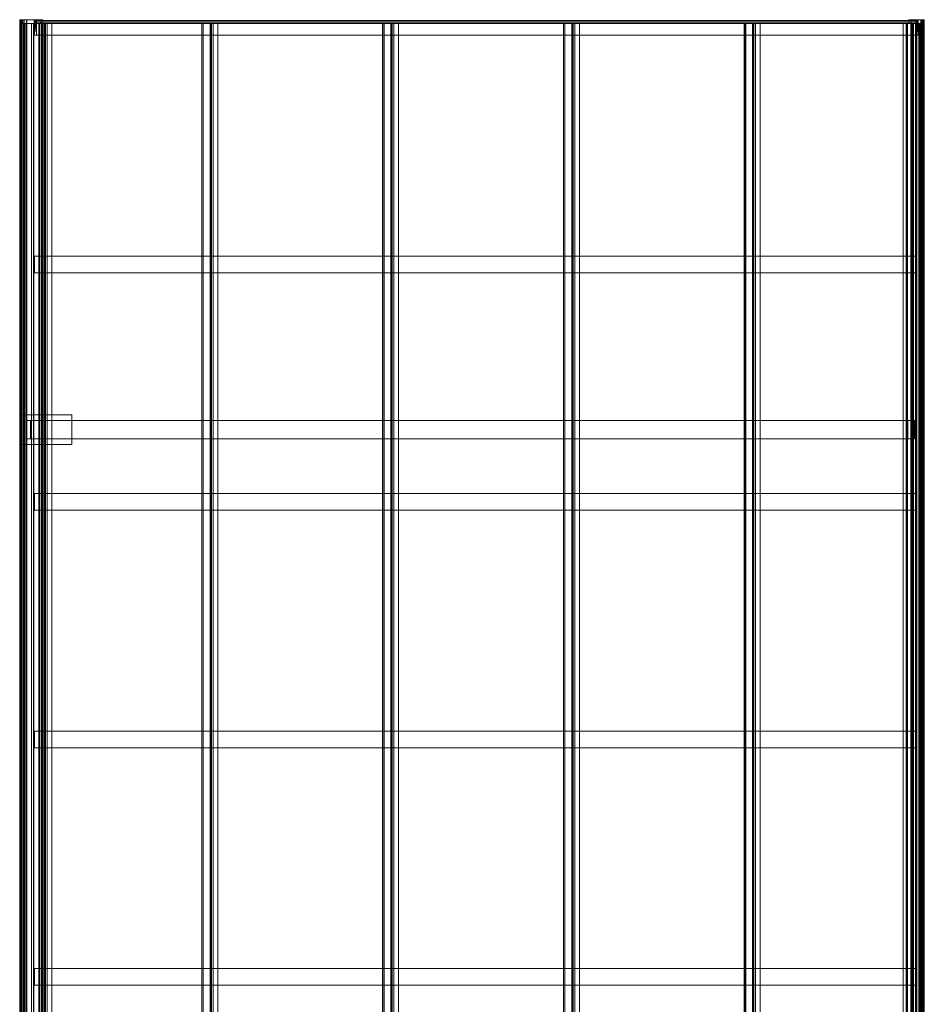
# Model space of a CAD drawing. Units: millimetres. Extents: x -1 to 2725, y -2 to 5770.
# Drawn here: x -1 to 2725, y 2801 to 5770 of the extents above; entities that cross this region are included whole.
import ezdxf

# ---------------------------------------------------------------- set-up
doc = ezdxf.new("R2010")
doc.units = ezdxf.units.MM
doc.header["$LTSCALE"] = 5.08
doc.layers.add('ｴﾌﾙｰｼﾞｭｸﾞﾗﾝ_003', color=7, linetype='Continuous')

# ---------------------------------------------------------------- blocks, each defined once
blk = doc.blocks.new('オブジェクト_142')
at = {"color": 7, "linetype": 'Continuous', "lineweight": 15}
for points in [[(3.1, 5759, 2186.9), (3.1, 5770, 2186.9), (-1.3, 5770, 2186.4), (-1.3, 5759, 2186.4)], [(-1.3, 5759, 2186.4), (-1.3, 5770, 2186.4), (-1.3, 5770, 2186.2), (-1.3, 5759, 2186.2)], [(-1.3, 5759, 2186.2), (-1.3, 5770, 2186.2), (-1.2, 5770, 2176.9), (-1.2, 5759, 2176.9)], [(-1.3, 5770, 2186.2), (-1.3, 5770, 2186.4), (3.1, 5770, 2186.9)], [(-1.3, 5770, 2186.2), (3.1, 5770, 2186.9), (4, 5770, 2177.9)], [(-1.2, 5770, 2176.9), (-1.3, 5770, 2186.2), (4, 5770, 2177.9)], [(-1.2, 5759, 2176.9), (-1.2, 5770, 2176.9), (-1.1, 5770, 2174.9), (-1.1, 5759, 2174.9)], [(-1.2, 5770, 2176.9), (4, 5770, 2177.9), (62.2, 5770, 2184)], [(-1.1, 5770, 2174.9), (-1.2, 5770, 2176.9), (62.2, 5770, 2184)], [(-1.1, 5759, 2174.9), (-1.1, 5770, 2174.9), (-0.4, 5770, 2164.9), (-0.4, 5759, 2164.9)], [(-0.4, 5770, 2164.9), (-1.1, 5770, 2174.9), (62.2, 5770, 2184)], [(-0.4, 5759, 2164.9), (-0.4, 5770, 2164.9), (2.2, 5770, 2154.1), (2.2, 5759, 2154.1)], [(2.2, 5770, 2154.1), (-0.4, 5770, 2164.9), (62.2, 5770, 2184)], [(2.2, 5759, 2154.1), (2.2, 5770, 2154.1), (2.7, 5770, 2152.1), (2.7, 5759, 2152.1)], [(2.7, 5770, 2152.1), (2.2, 5770, 2154.1), (62.2, 5770, 2184)], [(2.7, 5759, 2152.1), (2.7, 5770, 2152.1), (2.9, 5770, 2151.6), (2.9, 5759, 2151.6)], [(2.9, 5770, 2151.6), (2.7, 5770, 2152.1), (62.2, 5770, 2184)], [(2.9, 5759, 2151.6), (2.9, 5770, 2151.6), (5.5, 5770, 2142), (5.5, 5759, 2142)], [(5.5, 5770, 2142), (2.9, 5770, 2151.6), (62.2, 5770, 2184)], [(4, 5759, 2177.9), (4, 5770, 2177.9), (3.1, 5770, 2186.9), (3.1, 5759, 2186.9)], [(62.2, 5759, 2184), (62.2, 5770, 2184), (4, 5770, 2177.9), (4, 5759, 2177.9)], [(5.5, 5759, 2142), (5.5, 5770, 2142), (6.7, 5770, 2140.3), (6.7, 5759, 2140.3)], [(6.7, 5770, 2140.3), (5.5, 5770, 2142), (62.2, 5770, 2184)], [(6.7, 5759, 2140.3), (6.7, 5770, 2140.3), (6.9, 5770, 2139.8), (6.9, 5759, 2139.8)], [(7, 5770, 2139.5), (6.7, 5770, 2140.3), (62.2, 5770, 2184)], [(6.9, 5759, 2139.8), (6.9, 5770, 2139.8), (7, 5770, 2139.5), (7, 5759, 2139.5)], [(7, 5759, 2139.5), (7, 5770, 2139.5), (8.2, 5770, 2136.6), (8.2, 5759, 2136.6)], [(8.2, 5770, 2136.6), (7, 5770, 2139.5), (62.2, 5770, 2184)], [(8.2, 5759, 2136.6), (8.2, 5770, 2136.6), (12.2, 5770, 2127.5), (12.2, 5759, 2127.5)], [(12.2, 5770, 2127.5), (8.2, 5770, 2136.6), (62.2, 5770, 2184)], [(12.2, 5759, 2127.5), (12.2, 5770, 2127.5), (19.7, 5770, 2116.3), (19.7, 5759, 2116.3)], [(12.2, 5770, 2127.5), (62.2, 5770, 2184), (68.9, 5770, 2120.4)], [(19.7, 5770, 2116.3), (12.2, 5770, 2127.5), (68.9, 5770, 2120.4)], [(19.7, 5759, 2116.3), (19.7, 5770, 2116.3), (20.4, 5770, 2115.3), (20.4, 5759, 2115.3)], [(20.4, 5770, 2115.3), (19.7, 5770, 2116.3), (68.9, 5770, 2120.4)], [(20.4, 5759, 2115.3), (20.4, 5770, 2115.3), (68.9, 5770, 2120.4), (68.9, 5759, 2120.4)], [(42.8, 5723, 2179.7), (42.8, 5768, 2179.7), (44.9, 5768, 2159.8)], [(42.8, 5723, 2179.7), (44.9, 5768, 2159.8), (44.9, 5763, 2159.8)], [(2702.3, 5768, 2439), (44.9, 5768, 2159.8), (42.8, 5768, 2179.7), (2700.2, 5768, 2458.9)], [(42.8, 5723, 2179.7), (2700.2, 5723, 2458.9), (2700.2, 5768, 2458.9), (42.8, 5768, 2179.7)], [(42.8, 5723, 2179.7), (44.9, 5763, 2159.8), (47, 5763, 2139.9)], [(49.1, 5723, 2120), (42.8, 5723, 2179.7), (47, 5763, 2139.9)], [(44.9, 5768, 2159.8), (2702.3, 5768, 2439), (2702.3, 5763, 2439), (44.9, 5763, 2159.8)], [(47, 5764, 2139.9), (44.9, 5764, 2159.8), (2702.3, 5764, 2439), (2704.4, 5764, 2419.2)], [(47, 5763, 2139.9), (44.9, 5763, 2159.8), (44.9, 5764, 2159.8), (47, 5764, 2139.9)], [(44.9, 5764, 2159.8), (44.9, 5763, 2159.8), (2702.3, 5763, 2439), (2702.3, 5764, 2439)], [(2702.3, 5763, 2439), (2704.4, 5763, 2419.2), (47, 5763, 2139.9), (44.9, 5763, 2159.8)], [(2704.4, 5763, 2419.2), (2702.3, 5763, 2439), (44.9, 5763, 2159.8), (47, 5763, 2139.9)], [(47, 5768, 2139.9), (2704.4, 5768, 2419.2), (2706.5, 5768, 2399.3), (49.1, 5768, 2120)], [(2704.4, 5763, 2419.2), (2704.4, 5768, 2419.2), (47, 5768, 2139.9), (47, 5763, 2139.9)], [(49.1, 5723, 2120), (47, 5763, 2139.9), (49.1, 5768, 2120)], [(49.1, 5768, 2120), (47, 5763, 2139.9), (47, 5768, 2139.9)], [(47, 5764, 2139.9), (2704.4, 5764, 2419.2), (2704.4, 5763, 2419.2), (47, 5763, 2139.9)], [(2706.5, 5723, 2399.3), (49.1, 5723, 2120), (49.1, 5768, 2120), (2706.5, 5768, 2399.3)], [(68.9, 5759, 2120.4), (68.9, 5770, 2120.4), (62.2, 5770, 2184), (62.2, 5759, 2184)], [(2718.2, 5759, 2463.3), (2718.2, 5770, 2463.3), (2678.9, 5770, 2459.2), (2678.9, 5759, 2459.2)], [(2678.9, 5759, 2459.2), (2678.9, 5770, 2459.2), (2685.6, 5770, 2395.5), (2685.6, 5759, 2395.5)], [(2678.9, 5770, 2459.2), (2718.2, 5770, 2463.3), (2723.8, 5770, 2461.4)], [(2678.9, 5770, 2459.2), (2723.8, 5770, 2461.4), (2725.3, 5770, 2450.4)], [(2678.9, 5770, 2459.2), (2725.3, 5770, 2450.4), (2724.9, 5770, 2440.4)], [(2678.9, 5770, 2459.2), (2724.9, 5770, 2440.4), (2724.8, 5770, 2438.4)], [(2678.9, 5770, 2459.2), (2724.8, 5770, 2438.4), (2724.2, 5770, 2428.3)], [(2678.9, 5770, 2459.2), (2724.2, 5770, 2428.3), (2719.6, 5770, 2408.9)], [(2678.9, 5770, 2459.2), (2719.6, 5770, 2408.9), (2715.6, 5770, 2399.8)], [(2678.9, 5770, 2459.2), (2715.6, 5770, 2399.8), (2715.2, 5770, 2398.7)], [(2685.6, 5770, 2395.5), (2678.9, 5770, 2459.2), (2715.2, 5770, 2398.7)], [(2685.6, 5759, 2395.5), (2685.6, 5770, 2395.5), (2715.2, 5770, 2398.7), (2715.2, 5759, 2398.7)], [(2702.3, 5763, 2439), (2702.3, 5768, 2439), (2700.2, 5768, 2458.9)], [(2702.3, 5763, 2439), (2700.2, 5768, 2458.9), (2700.2, 5723, 2458.9)], [(2704.4, 5763, 2419.2), (2702.3, 5763, 2439), (2700.2, 5723, 2458.9)], [(2706.5, 5723, 2399.3), (2704.4, 5763, 2419.2), (2700.2, 5723, 2458.9)], [(2704.4, 5764, 2419.2), (2702.3, 5764, 2439), (2702.3, 5763, 2439), (2704.4, 5763, 2419.2)], [(2706.5, 5768, 2399.3), (2704.4, 5768, 2419.2), (2704.4, 5763, 2419.2)], [(2706.5, 5768, 2399.3), (2704.4, 5763, 2419.2), (2706.5, 5723, 2399.3)], [(2715.2, 5759, 2398.7), (2715.2, 5770, 2398.7), (2715.6, 5770, 2399.8), (2715.6, 5759, 2399.8)], [(2715.6, 5759, 2399.8), (2715.6, 5770, 2399.8), (2719.6, 5770, 2408.9), (2719.6, 5759, 2408.9)], [(2721.6, 5759, 2472.7), (2721.6, 5770, 2472.7), (2717.2, 5770, 2472.3), (2717.2, 5759, 2472.3)], [(2717.2, 5759, 2472.3), (2717.2, 5770, 2472.3), (2718.2, 5770, 2463.3), (2718.2, 5759, 2463.3)], [(2717.2, 5770, 2472.3), (2721.6, 5770, 2472.7), (2721.6, 5770, 2472.5)], [(2717.2, 5770, 2472.3), (2721.6, 5770, 2472.5), (2723.5, 5770, 2463.4)], [(2718.2, 5770, 2463.3), (2717.2, 5770, 2472.3), (2723.5, 5770, 2463.4)], [(2718.2, 5770, 2463.3), (2723.5, 5770, 2463.4), (2723.8, 5770, 2461.4)], [(2719.6, 5759, 2408.9), (2719.6, 5770, 2408.9), (2724.2, 5770, 2428.3), (2724.2, 5759, 2428.3)], [(2723.5, 5759, 2463.4), (2723.5, 5770, 2463.4), (2721.6, 5770, 2472.5), (2721.6, 5759, 2472.5)], [(2721.6, 5759, 2472.5), (2721.6, 5770, 2472.5), (2721.6, 5770, 2472.6), (2721.6, 5759, 2472.6)], [(2721.6, 5759, 2472.6), (2721.6, 5770, 2472.6), (2721.6, 5770, 2472.7), (2721.6, 5759, 2472.7)], [(2723.8, 5759, 2461.4), (2723.8, 5770, 2461.4), (2723.5, 5770, 2463.4), (2723.5, 5759, 2463.4)], [(2725.3, 5759, 2450.4), (2725.3, 5770, 2450.4), (2723.8, 5770, 2461.4), (2723.8, 5759, 2461.4)], [(2724.2, 5759, 2428.3), (2724.2, 5770, 2428.3), (2724.8, 5770, 2438.4), (2724.8, 5759, 2438.4)], [(2724.8, 5759, 2438.4), (2724.8, 5770, 2438.4), (2724.9, 5770, 2440.4), (2724.9, 5759, 2440.4)], [(2724.9, 5759, 2440.4), (2724.9, 5770, 2440.4), (2725.3, 5770, 2450.4), (2725.3, 5759, 2450.4)], [(3.1, 5759, 2186.9), (-1.3, 5759, 2186.4), (-1.3, 5759, 2186.2)], [(4, 5759, 2177.9), (3.1, 5759, 2186.9), (-1.3, 5759, 2186.2)], [(4, 5759, 2177.9), (-1.3, 5759, 2186.2), (-1.2, 5759, 2176.9)], [(62.2, 5759, 2184), (4, 5759, 2177.9), (-1.2, 5759, 2176.9)], [(62.2, 5759, 2184), (-1.2, 5759, 2176.9), (-1.1, 5759, 2174.9)], [(62.2, 5759, 2184), (-1.1, 5759, 2174.9), (-0.4, 5759, 2164.9)], [(-0.3, 5759, 2185.7), (-0.6, 5759, 2175.8), (-0.6, 9, 2175.8), (-0.3, 9, 2185.7)], [(-0.6, 5759, 2175.8), (2.3, 5759, 2156.2), (2.3, 9, 2156.2), (-0.6, 9, 2175.8)], [(-0.6, 5759, 2175.8), (-0.3, 5759, 2185.7), (0.9, 5759, 2184.8)], [(-0.6, 5759, 2175.8), (0.9, 5759, 2184.8), (0.7, 5759, 2175)], [(2.3, 5759, 2156.2), (-0.6, 5759, 2175.8), (0.7, 5759, 2175)], [(62.2, 5759, 2184), (-0.4, 5759, 2164.9), (2.2, 5759, 2154.1)], [(2.2, 5759, 2185.9), (-0.3, 5759, 2185.7), (-0.3, 9, 2185.7), (2.2, 9, 2185.9)], [(-0.3, 5759, 2185.7), (2.2, 5759, 2185.9), (2.3, 5759, 2184.9)], [(-0.3, 5759, 2185.7), (2.3, 5759, 2184.9), (0.9, 5759, 2184.8)], [(3.7, 5759, 2155.7), (0.7, 5759, 2175), (0.7, 9, 2175), (3.7, 9, 2155.7)], [(0.7, 5759, 2175), (0.9, 5759, 2184.8), (0.9, 9, 2184.8), (0.7, 9, 2175)], [(2.3, 5759, 2156.2), (0.7, 5759, 2175), (3.7, 5759, 2155.7)], [(0.9, 5759, 2184.8), (2.3, 5759, 2184.9), (2.3, 9, 2184.9), (0.9, 9, 2184.8)], [(2.3, 5759, 2184.9), (2.2, 5759, 2185.9), (2.2, 9, 2185.9), (2.3, 9, 2184.9)], [(62.2, 5759, 2184), (2.2, 5759, 2154.1), (2.7, 5759, 2152.1)], [(2.3, 5759, 2156.2), (8.5, 5759, 2137.5), (8.5, 9, 2137.5), (2.3, 9, 2156.2)], [(8.5, 5759, 2137.5), (2.3, 5759, 2156.2), (3.7, 5759, 2155.7)], [(62.2, 5759, 2184), (2.7, 5759, 2152.1), (2.9, 5759, 2151.6)], [(62.2, 5759, 2184), (2.9, 5759, 2151.6), (5.5, 5759, 2142)], [(10, 5759, 2137.2), (3.7, 5759, 2155.7), (3.7, 9, 2155.7), (10, 9, 2137.2)], [(8.5, 5759, 2137.5), (3.7, 5759, 2155.7), (10, 5759, 2137.2)], [(62.2, 5759, 2184), (5.5, 5759, 2142), (6.7, 5759, 2140.3)], [(62.2, 5759, 2184), (6.7, 5759, 2140.3), (7, 5759, 2139.5)], [(62.2, 5759, 2184), (7, 5759, 2139.5), (8.2, 5759, 2136.6)], [(62.2, 5759, 2184), (8.2, 5759, 2136.6), (12.2, 5759, 2127.5)], [(8.5, 5759, 2137.5), (17.4, 5759, 2121.6), (17.4, 9, 2121.6), (8.5, 9, 2137.5)], [(8.5, 5759, 2137.5), (10, 5759, 2137.2), (13.7, 5759, 2130.5)], [(8.5, 5759, 2137.5), (13.7, 5759, 2130.5), (17.7, 5759, 2123.9)], [(8.5, 5759, 2137.5), (17.7, 5759, 2123.9), (18.6, 5759, 2122.4)], [(17.4, 5759, 2121.6), (8.5, 5759, 2137.5), (18.6, 5759, 2122.4)], [(13.7, 5759, 2130.5), (10, 5759, 2137.2), (10, 9, 2137.2), (13.7, 9, 2130.5)], [(68.9, 5759, 2120.4), (62.2, 5759, 2184), (12.2, 5759, 2127.5)], [(68.9, 5759, 2120.4), (12.2, 5759, 2127.5), (19.7, 5759, 2116.3)], [(20.4, 5759, 2125.4), (13.7, 5759, 2130.5), (13.7, 9, 2130.5), (20.4, 9, 2125.4)], [(13.7, 5759, 2130.5), (20.4, 5759, 2125.4), (18.2, 5759, 2124.6)], [(13.7, 5759, 2130.5), (18.2, 5759, 2124.6), (17.7, 5759, 2123.9)], [(17.4, 5759, 2121.6), (19.7, 5759, 2119.1), (19.7, 9, 2119.1), (17.4, 9, 2121.6)], [(17.4, 5759, 2121.6), (18.6, 5759, 2122.4), (20.7, 5759, 2120.1)], [(19.7, 5759, 2119.1), (17.4, 5759, 2121.6), (20.7, 5759, 2120.1)], [(18.6, 5759, 2122.4), (17.7, 5759, 2123.9), (17.7, 9, 2123.9), (18.6, 9, 2122.4)], [(17.7, 5759, 2123.9), (18.2, 5759, 2124.6), (18.2, 9, 2124.6), (17.7, 9, 2123.9)], [(18.2, 5759, 2124.6), (34.7, 5759, 2121), (34.7, 9, 2121), (18.2, 9, 2124.6)], [(18.2, 5759, 2124.6), (20.4, 5759, 2125.4), (34.7, 5759, 2122.2)], [(34.7, 5759, 2121), (18.2, 5759, 2124.6), (34.7, 5759, 2122.2)], [(20.7, 5759, 2120.1), (18.6, 5759, 2122.4), (18.6, 9, 2122.4), (20.7, 9, 2120.1)], [(19.7, 5759, 2119.1), (20.7, 5759, 2120.1), (20.7, 9, 2120.1), (19.7, 9, 2119.1)], [(20.4, 5759, 2115.3), (68.9, 5759, 2120.4), (19.7, 5759, 2116.3)], [(34.7, 5759, 2122.2), (20.4, 5759, 2125.4), (20.4, 9, 2125.4), (34.7, 9, 2122.2)], [(68.3, 5759, 2125.7), (34.7, 5759, 2122.2), (34.7, 9, 2122.2), (68.3, 9, 2125.7)], [(34.7, 5759, 2121), (95.3, 5759, 2127.3), (95.3, 9, 2127.3), (34.7, 9, 2121)], [(34.7, 5759, 2122.2), (68.3, 5759, 2125.7), (95.3, 5759, 2127.3)], [(34.7, 5759, 2121), (34.7, 5759, 2122.2), (95.3, 5759, 2127.3)], [(56.1, 5759, 2175.3), (40, 5759, 2173.1), (40, 9, 2173.1), (56.1, 9, 2175.3)], [(40, 5759, 2173.1), (40.7, 5759, 2166.6), (40.7, 9, 2166.6), (40, 9, 2173.1)], [(40, 5759, 2173.1), (56.1, 5759, 2175.3), (56.2, 5759, 2174.3)], [(40, 5759, 2173.1), (56.2, 5759, 2174.3), (41.3, 5759, 2172.3)], [(40, 5759, 2173.1), (41.3, 5759, 2172.3), (41.8, 5759, 2167.4)], [(40.7, 5759, 2166.6), (40, 5759, 2173.1), (41.8, 5759, 2167.4)], [(40.7, 5759, 2166.6), (58.9, 5759, 2158.5), (58.9, 9, 2158.5), (40.7, 9, 2166.6)], [(40.7, 5759, 2166.6), (41.8, 5759, 2167.4), (59, 5759, 2159.7)], [(58.9, 5759, 2158.5), (40.7, 5759, 2166.6), (59, 5759, 2159.7)], [(41.8, 5759, 2167.4), (41.3, 5759, 2172.3), (41.3, 9, 2172.3), (41.8, 9, 2167.4)], [(41.3, 5759, 2172.3), (56.2, 5759, 2174.3), (56.2, 9, 2174.3), (41.3, 9, 2172.3)], [(59, 5759, 2159.7), (41.8, 5759, 2167.4), (41.8, 9, 2167.4), (59, 9, 2159.7)], [(56.2, 5759, 2174.3), (56.1, 5759, 2175.3), (56.1, 9, 2175.3), (56.2, 9, 2174.3)], [(2716.9, 5759, 2452.7), (56.6, 5759, 2173.1), (56.4, 5759, 2175.1), (2716.7, 5759, 2454.6)], [(56.6, 5759, 2173.1), (56.6, 9, 2173.1), (56.4, 9, 2175.1), (56.4, 5759, 2175.1)], [(56.4, 9, 2175.1), (2716.7, 9, 2454.6), (2716.7, 5759, 2454.6), (56.4, 5759, 2175.1)], [(56.6, 9, 2173.1), (56.6, 5759, 2173.1), (2716.9, 5759, 2452.7), (2716.9, 9, 2452.7)], [(58.9, 5759, 2158.5), (64.8, 5759, 2159.1), (64.8, 9, 2159.1), (58.9, 9, 2158.5)], [(58.9, 5759, 2158.5), (59, 5759, 2159.7), (64.8, 5759, 2159.1)], [(64.7, 5759, 2160.3), (59, 5759, 2159.7), (59, 9, 2159.7), (64.7, 9, 2160.3)], [(64.8, 5759, 2159.1), (59, 5759, 2159.7), (64.7, 5759, 2160.3)], [(65.2, 5759, 2169.4), (64, 5759, 2166.7), (64, 9, 2166.7), (65.2, 9, 2169.4)], [(64, 5759, 2166.7), (64.7, 5759, 2160.3), (64.7, 9, 2160.3), (64, 9, 2166.7)], [(64, 5759, 2166.7), (65.2, 5759, 2169.4), (75.7, 5759, 2170.5)], [(64.7, 5759, 2160.3), (64, 5759, 2166.7), (75.7, 5759, 2170.5)], [(64.8, 5759, 2159.1), (64.7, 5759, 2160.3), (75.7, 5759, 2170.5)], [(64.8, 5759, 2159.1), (68.3, 5759, 2125.7), (68.3, 9, 2125.7), (64.8, 9, 2159.1)], [(64.8, 5759, 2159.1), (75.7, 5759, 2170.5), (81.2, 5759, 2127.3)], [(68.3, 5759, 2125.7), (64.8, 5759, 2159.1), (81.2, 5759, 2127.3)], [(75.7, 5759, 2170.5), (65.2, 5759, 2169.4), (65.2, 9, 2169.4), (75.7, 9, 2170.5)], [(68.3, 5759, 2125.7), (81.2, 5759, 2127.3), (95.3, 5759, 2127.3)], [(76.2, 5759, 2175.6), (72.2, 5759, 2175.2), (72.2, 9, 2175.2), (76.2, 9, 2175.6)], [(72.2, 5759, 2175.2), (72.3, 5759, 2174.2), (72.3, 9, 2174.2), (72.2, 9, 2175.2)], [(75.3, 5759, 2174.5), (72.2, 5759, 2175.2), (76.2, 5759, 2175.6)], [(72.3, 5759, 2174.2), (72.2, 5759, 2175.2), (75.3, 5759, 2174.5)], [(72.3, 5759, 2174.2), (75.3, 5759, 2174.5), (75.3, 9, 2174.5), (72.3, 9, 2174.2)], [(75.3, 5759, 2174.5), (75.7, 5759, 2170.5), (75.7, 9, 2170.5), (75.3, 9, 2174.5)], [(75.7, 5759, 2170.5), (75.3, 5759, 2174.5), (76.2, 5759, 2175.6)], [(75.7, 5759, 2170.5), (76.2, 5759, 2175.6), (81.2, 5759, 2127.3)], [(81.2, 5759, 2127.3), (76.2, 5759, 2175.6), (76.2, 9, 2175.6), (81.2, 9, 2127.3)], [(95.2, 5759, 2128.7), (81.2, 5759, 2127.3), (81.2, 9, 2127.3), (95.2, 9, 2128.7)], [(81.2, 5759, 2127.3), (95.2, 5759, 2128.7), (95.3, 5759, 2127.3)], [(95.3, 5759, 2127.3), (95.2, 5759, 2128.7), (95.2, 9, 2128.7), (95.3, 9, 2127.3)], [(575.7, 5759, 2223.1), (547.4, 5759, 2220.1), (547.4, 9, 2220.1), (575.7, 9, 2223.1)], [(547.4, 5759, 2220.1), (547.6, 5759, 2217.8), (547.6, 9, 2217.8), (547.4, 9, 2220.1)], [(547.6, 5759, 2217.8), (547.4, 5759, 2220.1), (575.7, 5759, 2223.1)], [(547.6, 5759, 2217.8), (547.9, 5759, 2217.6), (547.9, 9, 2217.6), (547.6, 9, 2217.8)], [(547.9, 5759, 2217.6), (547.6, 5759, 2217.8), (575.7, 5759, 2223.1)], [(547.9, 5759, 2217.6), (552.1, 5759, 2177.9), (552.1, 9, 2177.9), (547.9, 9, 2217.6)], [(547.9, 5759, 2217.6), (575.7, 5759, 2223.1), (581.7, 5759, 2179.9)], [(552.1, 5759, 2177.9), (547.9, 5759, 2217.6), (581.7, 5759, 2179.9)], [(552.1, 5759, 2177.9), (551.8, 5759, 2177.7), (551.8, 9, 2177.7), (552.1, 9, 2177.9)], [(551.8, 5759, 2177.7), (552.1, 5759, 2175.3), (552.1, 9, 2175.3), (551.8, 9, 2177.7)], [(551.8, 5759, 2177.7), (552.1, 5759, 2177.9), (595.8, 5759, 2179.9)], [(552.1, 5759, 2175.3), (551.8, 5759, 2177.7), (595.8, 5759, 2179.9)], [(552.1, 5759, 2175.3), (595.8, 5759, 2179.9), (595.8, 9, 2179.9), (552.1, 9, 2175.3)], [(552.1, 5759, 2177.9), (581.7, 5759, 2179.9), (595.8, 5759, 2179.9)], [(576.7, 5759, 2228.2), (572.7, 5759, 2227.8), (572.7, 9, 2227.8), (576.7, 9, 2228.2)], [(572.7, 5759, 2227.8), (572.8, 5759, 2226.3), (572.8, 9, 2226.3), (572.7, 9, 2227.8)], [(575.3, 5759, 2226.6), (572.7, 5759, 2227.8), (576.7, 5759, 2228.2)], [(572.8, 5759, 2226.3), (572.7, 5759, 2227.8), (575.3, 5759, 2226.6)], [(572.8, 5759, 2226.3), (575.3, 5759, 2226.6), (575.3, 9, 2226.6), (572.8, 9, 2226.3)], [(575.3, 5759, 2226.6), (575.7, 5759, 2223.1), (575.7, 9, 2223.1), (575.3, 9, 2226.6)], [(575.7, 5759, 2223.1), (575.3, 5759, 2226.6), (576.7, 5759, 2228.2)], [(575.7, 5759, 2223.1), (576.7, 5759, 2228.2), (581.7, 5759, 2179.9)], [(581.7, 5759, 2179.9), (576.7, 5759, 2228.2), (576.7, 9, 2228.2), (581.7, 9, 2179.9)], [(595.7, 5759, 2181.3), (581.7, 5759, 2179.9), (581.7, 9, 2179.9), (595.7, 9, 2181.3)], [(581.7, 5759, 2179.9), (595.7, 5759, 2181.3), (595.8, 5759, 2179.9)], [(595.8, 5759, 2179.9), (595.7, 5759, 2181.3), (595.7, 9, 2181.3), (595.8, 9, 2179.9)], [(1120.7, 5759, 2280.3), (1092.4, 5759, 2277.4), (1092.4, 9, 2277.4), (1120.7, 9, 2280.3)], [(1092.4, 5759, 2277.4), (1092.6, 5759, 2275), (1092.6, 9, 2275), (1092.4, 9, 2277.4)], [(1092.6, 5759, 2275), (1092.4, 5759, 2277.4), (1120.7, 5759, 2280.3)], [(1092.6, 5759, 2275), (1092.9, 5759, 2274.8), (1092.9, 9, 2274.8), (1092.6, 9, 2275)], [(1092.9, 5759, 2274.8), (1092.6, 5759, 2275), (1120.7, 5759, 2280.3)], [(1092.9, 5759, 2274.8), (1097.1, 5759, 2235.2), (1097.1, 9, 2235.2), (1092.9, 9, 2274.8)], [(1092.9, 5759, 2274.8), (1120.7, 5759, 2280.3), (1126.7, 5759, 2237.1)], [(1097.1, 5759, 2235.2), (1092.9, 5759, 2274.8), (1126.7, 5759, 2237.1)], [(1097.1, 5759, 2235.2), (1096.8, 5759, 2234.9), (1096.8, 9, 2234.9), (1097.1, 9, 2235.2)], [(1096.8, 5759, 2234.9), (1097.1, 5759, 2232.6), (1097.1, 9, 2232.6), (1096.8, 9, 2234.9)], [(1096.8, 5759, 2234.9), (1097.1, 5759, 2235.2), (1140.8, 5759, 2237.2)], [(1097.1, 5759, 2232.6), (1096.8, 5759, 2234.9), (1140.8, 5759, 2237.2)], [(1097.1, 5759, 2232.6), (1140.8, 5759, 2237.2), (1140.8, 9, 2237.2), (1097.1, 9, 2232.6)], [(1097.1, 5759, 2235.2), (1126.7, 5759, 2237.1), (1140.8, 5759, 2237.2)], [(1121.7, 5759, 2285.5), (1117.7, 5759, 2285.1), (1117.7, 9, 2285.1), (1121.7, 9, 2285.5)], [(1117.7, 5759, 2285.1), (1117.8, 5759, 2283.6), (1117.8, 9, 2283.6), (1117.7, 9, 2285.1)], [(1120.3, 5759, 2283.8), (1117.7, 5759, 2285.1), (1121.7, 5759, 2285.5)], [(1117.8, 5759, 2283.6), (1117.7, 5759, 2285.1), (1120.3, 5759, 2283.8)], [(1117.8, 5759, 2283.6), (1120.3, 5759, 2283.8), (1120.3, 9, 2283.8), (1117.8, 9, 2283.6)], [(1120.3, 5759, 2283.8), (1120.7, 5759, 2280.3), (1120.7, 9, 2280.3), (1120.3, 9, 2283.8)], [(1120.7, 5759, 2280.3), (1120.3, 5759, 2283.8), (1121.7, 5759, 2285.5)], [(1120.7, 5759, 2280.3), (1121.7, 5759, 2285.5), (1126.7, 5759, 2237.1)], [(1126.7, 5759, 2237.1), (1121.7, 5759, 2285.5), (1121.7, 9, 2285.5), (1126.7, 9, 2237.1)], [(1140.7, 5759, 2238.6), (1126.7, 5759, 2237.1), (1126.7, 9, 2237.1), (1140.7, 9, 2238.6)], [(1126.7, 5759, 2237.1), (1140.7, 5759, 2238.6), (1140.8, 5759, 2237.2)], [(1140.8, 5759, 2237.2), (1140.7, 5759, 2238.6), (1140.7, 9, 2238.6), (1140.8, 9, 2237.2)], [(1665.7, 5759, 2337.6), (1637.4, 5759, 2334.6), (1637.4, 9, 2334.6), (1665.7, 9, 2337.6)], [(1637.4, 5759, 2334.6), (1637.6, 5759, 2332.3), (1637.6, 9, 2332.3), (1637.4, 9, 2334.6)], [(1637.6, 5759, 2332.3), (1637.4, 5759, 2334.6), (1665.7, 5759, 2337.6)], [(1637.6, 5759, 2332.3), (1637.9, 5759, 2332.1), (1637.9, 9, 2332.1), (1637.6, 9, 2332.3)], [(1637.9, 5759, 2332.1), (1637.6, 5759, 2332.3), (1665.7, 5759, 2337.6)], [(1637.9, 5759, 2332.1), (1642.1, 5759, 2292.5), (1642.1, 9, 2292.5), (1637.9, 9, 2332.1)], [(1637.9, 5759, 2332.1), (1665.7, 5759, 2337.6), (1671.7, 5759, 2294.4)], [(1642.1, 5759, 2292.5), (1637.9, 5759, 2332.1), (1671.7, 5759, 2294.4)], [(1642.1, 5759, 2292.5), (1641.8, 5759, 2292.2), (1641.8, 9, 2292.2), (1642.1, 9, 2292.5)], [(1641.8, 5759, 2292.2), (1642.1, 5759, 2289.9), (1642.1, 9, 2289.9), (1641.8, 9, 2292.2)], [(1641.8, 5759, 2292.2), (1642.1, 5759, 2292.5), (1685.8, 5759, 2294.5)], [(1642.1, 5759, 2289.9), (1641.8, 5759, 2292.2), (1685.8, 5759, 2294.5)], [(1642.1, 5759, 2289.9), (1685.8, 5759, 2294.5), (1685.8, 9, 2294.5), (1642.1, 9, 2289.9)], [(1642.1, 5759, 2292.5), (1671.7, 5759, 2294.4), (1685.8, 5759, 2294.5)], [(1666.7, 5759, 2342.7), (1662.7, 5759, 2342.3), (1662.7, 9, 2342.3), (1666.7, 9, 2342.7)], [(1662.7, 5759, 2342.3), (1662.8, 5759, 2340.8), (1662.8, 9, 2340.8), (1662.7, 9, 2342.3)], [(1665.3, 5759, 2341.1), (1662.7, 5759, 2342.3), (1666.7, 5759, 2342.7)], [(1662.8, 5759, 2340.8), (1662.7, 5759, 2342.3), (1665.3, 5759, 2341.1)], [(1662.8, 5759, 2340.8), (1665.3, 5759, 2341.1), (1665.3, 9, 2341.1), (1662.8, 9, 2340.8)], [(1665.3, 5759, 2341.1), (1665.7, 5759, 2337.6), (1665.7, 9, 2337.6), (1665.3, 9, 2341.1)], [(1665.7, 5759, 2337.6), (1665.3, 5759, 2341.1), (1666.7, 5759, 2342.7)], [(1665.7, 5759, 2337.6), (1666.7, 5759, 2342.7), (1671.7, 5759, 2294.4)], [(1671.7, 5759, 2294.4), (1666.7, 5759, 2342.7), (1666.7, 9, 2342.7), (1671.7, 9, 2294.4)], [(1685.7, 5759, 2295.9), (1671.7, 5759, 2294.4), (1671.7, 9, 2294.4), (1685.7, 9, 2295.9)], [(1671.7, 5759, 2294.4), (1685.7, 5759, 2295.9), (1685.8, 5759, 2294.5)], [(1685.8, 5759, 2294.5), (1685.7, 5759, 2295.9), (1685.7, 9, 2295.9), (1685.8, 9, 2294.5)], [(2210.7, 5759, 2394.9), (2182.4, 5759, 2391.9), (2182.4, 9, 2391.9), (2210.7, 9, 2394.9)], [(2182.4, 5759, 2391.9), (2182.6, 5759, 2389.6), (2182.6, 9, 2389.6), (2182.4, 9, 2391.9)], [(2182.6, 5759, 2389.6), (2182.4, 5759, 2391.9), (2210.7, 5759, 2394.9)], [(2182.6, 5759, 2389.6), (2182.9, 5759, 2389.4), (2182.9, 9, 2389.4), (2182.6, 9, 2389.6)], [(2182.9, 5759, 2389.4), (2182.6, 5759, 2389.6), (2210.7, 5759, 2394.9)], [(2182.9, 5759, 2389.4), (2187.1, 5759, 2349.7), (2187.1, 9, 2349.7), (2182.9, 9, 2389.4)], [(2182.9, 5759, 2389.4), (2210.7, 5759, 2394.9), (2216.7, 5759, 2351.7)], [(2187.1, 5759, 2349.7), (2182.9, 5759, 2389.4), (2216.7, 5759, 2351.7)], [(2187.1, 5759, 2349.7), (2186.8, 5759, 2349.5), (2186.8, 9, 2349.5), (2187.1, 9, 2349.7)], [(2186.8, 5759, 2349.5), (2187.1, 5759, 2347.2), (2187.1, 9, 2347.2), (2186.8, 9, 2349.5)], [(2186.8, 5759, 2349.5), (2187.1, 5759, 2349.7), (2230.8, 5759, 2351.8)], [(2187.1, 5759, 2347.2), (2186.8, 5759, 2349.5), (2230.8, 5759, 2351.8)], [(2187.1, 5759, 2347.2), (2230.8, 5759, 2351.8), (2230.8, 9, 2351.8), (2187.1, 9, 2347.2)], [(2187.1, 5759, 2349.7), (2216.7, 5759, 2351.7), (2230.8, 5759, 2351.8)], [(2211.7, 5759, 2400), (2207.7, 5759, 2399.6), (2207.7, 9, 2399.6), (2211.7, 9, 2400)], [(2207.7, 5759, 2399.6), (2207.8, 5759, 2398.1), (2207.8, 9, 2398.1), (2207.7, 9, 2399.6)], [(2210.3, 5759, 2398.4), (2207.7, 5759, 2399.6), (2211.7, 5759, 2400)], [(2207.8, 5759, 2398.1), (2207.7, 5759, 2399.6), (2210.3, 5759, 2398.4)], [(2207.8, 5759, 2398.1), (2210.3, 5759, 2398.4), (2210.3, 9, 2398.4), (2207.8, 9, 2398.1)], [(2210.3, 5759, 2398.4), (2210.7, 5759, 2394.9), (2210.7, 9, 2394.9), (2210.3, 9, 2398.4)], [(2210.7, 5759, 2394.9), (2210.3, 5759, 2398.4), (2211.7, 5759, 2400)], [(2210.7, 5759, 2394.9), (2211.7, 5759, 2400), (2216.7, 5759, 2351.7)], [(2216.7, 5759, 2351.7), (2211.7, 5759, 2400), (2211.7, 9, 2400), (2216.7, 9, 2351.7)], [(2230.7, 5759, 2353.2), (2216.7, 5759, 2351.7), (2216.7, 9, 2351.7), (2230.7, 9, 2353.2)], [(2216.7, 5759, 2351.7), (2230.7, 5759, 2353.2), (2230.8, 5759, 2351.8)], [(2230.8, 5759, 2351.8), (2230.7, 5759, 2353.2), (2230.7, 9, 2353.2), (2230.8, 9, 2351.8)], [(2675.1, 5759, 2399.9), (2661.2, 5759, 2398.4), (2661.2, 9, 2398.4), (2675.1, 9, 2399.9)], [(2661.2, 5759, 2398.4), (2661.3, 5759, 2397), (2661.3, 9, 2397), (2661.2, 9, 2398.4)], [(2661.2, 5759, 2398.4), (2675.1, 5759, 2399.9), (2709, 5759, 2402)], [(2661.3, 5759, 2397), (2661.2, 5759, 2398.4), (2709, 5759, 2402)], [(2661.3, 5759, 2397), (2709, 5759, 2402), (2709, 9, 2402), (2661.3, 9, 2397)], [(2671.3, 5759, 2443.3), (2670.5, 5759, 2443.2), (2670.5, 9, 2443.2), (2671.3, 9, 2443.3)], [(2670.5, 5759, 2443.2), (2675.1, 5759, 2399.9), (2675.1, 9, 2399.9), (2670.5, 9, 2443.2)], [(2670.5, 5759, 2443.2), (2671.3, 5759, 2443.3), (2671.6, 5759, 2443)], [(2670.5, 5759, 2443.2), (2671.6, 5759, 2443), (2724.9, 5759, 2434.1)], [(2670.5, 5759, 2443.2), (2724.9, 5759, 2434.1), (2721.3, 5759, 2414.6)], [(2670.5, 5759, 2443.2), (2721.3, 5759, 2414.6), (2717.8, 5759, 2405.4)], [(2670.5, 5759, 2443.2), (2717.8, 5759, 2405.4), (2717.3, 5759, 2404.3)], [(2670.5, 5759, 2443.2), (2717.3, 5759, 2404.3), (2716.5, 5759, 2403.1)], [(2670.5, 5759, 2443.2), (2716.5, 5759, 2403.1), (2715.6, 5759, 2402.1)], [(2670.5, 5759, 2443.2), (2715.6, 5759, 2402.1), (2709, 5759, 2402)], [(2675.1, 5759, 2399.9), (2670.5, 5759, 2443.2), (2709, 5759, 2402)], [(2671.6, 5759, 2443), (2671.3, 5759, 2443.3), (2671.3, 9, 2443.3), (2671.6, 9, 2443)], [(2685.5, 5759, 2444.5), (2671.6, 5759, 2443), (2671.6, 9, 2443), (2685.5, 9, 2444.5)], [(2671.6, 5759, 2443), (2685.5, 5759, 2444.5), (2692.6, 5759, 2443.5)], [(2671.6, 5759, 2443), (2692.6, 5759, 2443.5), (2724.9, 5759, 2434.1)], [(2723.8, 5759, 2461.4), (2718.2, 5759, 2463.3), (2678.9, 5759, 2459.2)], [(2725.3, 5759, 2450.4), (2723.8, 5759, 2461.4), (2678.9, 5759, 2459.2)], [(2724.9, 5759, 2440.4), (2725.3, 5759, 2450.4), (2678.9, 5759, 2459.2)], [(2724.8, 5759, 2438.4), (2724.9, 5759, 2440.4), (2678.9, 5759, 2459.2)], [(2724.2, 5759, 2428.3), (2724.8, 5759, 2438.4), (2678.9, 5759, 2459.2)], [(2719.6, 5759, 2408.9), (2724.2, 5759, 2428.3), (2678.9, 5759, 2459.2)], [(2715.6, 5759, 2399.8), (2719.6, 5759, 2408.9), (2678.9, 5759, 2459.2)], [(2715.2, 5759, 2398.7), (2715.6, 5759, 2399.8), (2678.9, 5759, 2459.2)], [(2685.6, 5759, 2395.5), (2715.2, 5759, 2398.7), (2678.9, 5759, 2459.2)], [(2687.3, 5759, 2449), (2685, 5759, 2448.7), (2685, 9, 2448.7), (2687.3, 9, 2449)], [(2685, 5759, 2448.7), (2685.5, 5759, 2444.5), (2685.5, 9, 2444.5), (2685, 9, 2448.7)], [(2685, 5759, 2448.7), (2687.3, 5759, 2449), (2687.3, 5759, 2448.1)], [(2685, 5759, 2448.7), (2687.3, 5759, 2448.1), (2686, 5759, 2448)], [(2685, 5759, 2448.7), (2686, 5759, 2448), (2686.4, 5759, 2444.6)], [(2685.5, 5759, 2444.5), (2685, 5759, 2448.7), (2686.4, 5759, 2444.6)], [(2685.5, 5759, 2444.5), (2686.4, 5759, 2444.6), (2691.5, 5759, 2445.1)], [(2685.5, 5759, 2444.5), (2691.5, 5759, 2445.1), (2692.6, 5759, 2443.5)], [(2686.4, 5759, 2444.6), (2686, 5759, 2448), (2686, 9, 2448), (2686.4, 9, 2444.6)], [(2686, 5759, 2448), (2687.3, 5759, 2448.1), (2687.3, 9, 2448.1), (2686, 9, 2448)], [(2691.5, 5759, 2445.1), (2686.4, 5759, 2444.6), (2686.4, 9, 2444.6), (2691.5, 9, 2445.1)], [(2687.3, 5759, 2448.1), (2687.3, 5759, 2449), (2687.3, 9, 2449), (2687.3, 9, 2448.1)], [(2692, 5759, 2449.5), (2689.7, 5759, 2449.3), (2689.7, 9, 2449.3), (2692, 9, 2449.5)], [(2689.7, 5759, 2449.3), (2689.8, 5759, 2448.4), (2689.8, 9, 2448.4), (2689.7, 9, 2449.3)], [(2691.2, 5759, 2448.5), (2689.7, 5759, 2449.3), (2692, 5759, 2449.5)], [(2689.8, 5759, 2448.4), (2689.7, 5759, 2449.3), (2691.2, 5759, 2448.5)], [(2689.8, 5759, 2448.4), (2691.2, 5759, 2448.5), (2691.2, 9, 2448.5), (2689.8, 9, 2448.4)], [(2691.2, 5759, 2448.5), (2691.5, 5759, 2445.1), (2691.5, 9, 2445.1), (2691.2, 9, 2448.5)], [(2691.5, 5759, 2445.1), (2691.2, 5759, 2448.5), (2692, 5759, 2449.5)], [(2691.5, 5759, 2445.1), (2692, 5759, 2449.5), (2692.6, 5759, 2443.5)], [(2692.6, 5759, 2443.5), (2692, 5759, 2449.5), (2692, 9, 2449.5), (2692.6, 9, 2443.5)], [(2723.8, 5759, 2446.8), (2692.6, 5759, 2443.5), (2692.6, 9, 2443.5), (2723.8, 9, 2446.8)], [(2692.6, 5759, 2443.5), (2723.8, 5759, 2446.8), (2724.9, 5759, 2434.1)], [(2722.7, 5759, 2462.3), (2698.9, 5759, 2459.8), (2698.9, 9, 2459.8), (2722.7, 9, 2462.3)], [(2698.9, 5759, 2459.8), (2699, 5759, 2458.9), (2699, 9, 2458.9), (2698.9, 9, 2459.8)], [(2698.9, 5759, 2459.8), (2722.7, 5759, 2462.3), (2722.7, 5759, 2461.1)], [(2698.9, 5759, 2459.8), (2722.7, 5759, 2461.1), (2709, 5759, 2459.6)], [(2698.9, 5759, 2459.8), (2709, 5759, 2459.6), (2702, 5759, 2459.2)], [(2699, 5759, 2458.9), (2698.9, 5759, 2459.8), (2702, 5759, 2459.2)], [(2699, 5759, 2458.9), (2702, 5759, 2459.2), (2702, 9, 2459.2), (2699, 9, 2458.9)], [(2702, 5759, 2459.2), (2702.4, 5759, 2455.1), (2702.4, 9, 2455.1), (2702, 9, 2459.2)], [(2702, 5759, 2459.2), (2709, 5759, 2459.6), (2709.4, 5759, 2455.8)], [(2702.4, 5759, 2455.1), (2702, 5759, 2459.2), (2709.4, 5759, 2455.8)], [(2702.4, 5759, 2455.1), (2709.4, 5759, 2455.8), (2709.4, 9, 2455.8), (2702.4, 9, 2455.1)], [(2709, 5759, 2402), (2709.2, 5759, 2400), (2709.2, 9, 2400), (2709, 9, 2402)], [(2709.4, 5759, 2455.8), (2709, 5759, 2459.6), (2709, 9, 2459.6), (2709.4, 9, 2455.8)], [(2709, 5759, 2459.6), (2722.7, 5759, 2461.1), (2722.7, 9, 2461.1), (2709, 9, 2459.6)], [(2709, 5759, 2402), (2715.6, 5759, 2402.1), (2714.4, 5759, 2401.3)], [(2709, 5759, 2402), (2714.4, 5759, 2401.3), (2713.2, 5759, 2400.7)], [(2709, 5759, 2402), (2713.2, 5759, 2400.7), (2711.8, 5759, 2400.3)], [(2709.2, 5759, 2400), (2709, 5759, 2402), (2711.8, 5759, 2400.3)], [(2709.2, 5759, 2400), (2711.1, 5759, 2400.2), (2711.1, 9, 2400.2), (2709.2, 9, 2400)], [(2711.1, 5759, 2400.2), (2711.8, 5759, 2400.3), (2711.8, 9, 2400.3), (2711.1, 9, 2400.2)], [(2711.8, 5759, 2400.3), (2713.2, 5759, 2400.7), (2713.2, 9, 2400.7), (2711.8, 9, 2400.3)], [(2713.2, 5759, 2400.7), (2714.4, 5759, 2401.3), (2714.4, 9, 2401.3), (2713.2, 9, 2400.7)], [(2714.4, 5759, 2401.3), (2715.6, 5759, 2402.1), (2715.6, 9, 2402.1), (2714.4, 9, 2401.3)], [(2715.6, 5759, 2402.1), (2716.5, 5759, 2403.1), (2716.5, 9, 2403.1), (2715.6, 9, 2402.1)], [(2716.5, 5759, 2403.1), (2717.3, 5759, 2404.3), (2717.3, 9, 2404.3), (2716.5, 9, 2403.1)], [(2716.9, 9, 2452.7), (2716.9, 5759, 2452.7), (2716.7, 5759, 2454.6), (2716.7, 9, 2454.6)], [(2721.6, 5759, 2472.5), (2721.6, 5759, 2472.7), (2717.2, 5759, 2472.3)], [(2723.5, 5759, 2463.4), (2721.6, 5759, 2472.5), (2717.2, 5759, 2472.3)], [(2723.5, 5759, 2463.4), (2717.2, 5759, 2472.3), (2718.2, 5759, 2463.3)], [(2717.3, 5759, 2404.3), (2717.8, 5759, 2405.4), (2717.8, 9, 2405.4), (2717.3, 9, 2404.3)], [(2717.8, 5759, 2405.4), (2721.3, 5759, 2414.6), (2721.3, 9, 2414.6), (2717.8, 9, 2405.4)], [(2723.8, 5759, 2461.4), (2723.5, 5759, 2463.4), (2718.2, 5759, 2463.3)], [(2721.8, 5759, 2471.7), (2719.3, 5759, 2471.5), (2719.3, 9, 2471.5), (2721.8, 9, 2471.7)], [(2719.3, 5759, 2471.5), (2719.4, 5759, 2470.5), (2719.4, 9, 2470.5), (2719.3, 9, 2471.5)], [(2721, 5759, 2470.7), (2719.3, 5759, 2471.5), (2721.8, 5759, 2471.7)], [(2719.4, 5759, 2470.5), (2719.3, 5759, 2471.5), (2721, 5759, 2470.7)], [(2719.4, 5759, 2470.5), (2721, 5759, 2470.7), (2721, 9, 2470.7), (2719.4, 9, 2470.5)], [(2721, 5759, 2470.7), (2722.7, 5759, 2462.3), (2722.7, 9, 2462.3), (2721, 9, 2470.7)], [(2722.7, 5759, 2462.3), (2721, 5759, 2470.7), (2721.8, 5759, 2471.7)], [(2721.3, 5759, 2414.6), (2724.9, 5759, 2434.1), (2724.9, 9, 2434.1), (2721.3, 9, 2414.6)], [(2725.1, 5759, 2453.8), (2721.8, 5759, 2471.7), (2721.8, 9, 2471.7), (2725.1, 9, 2453.8)], [(2722.7, 5759, 2462.3), (2721.8, 5759, 2471.7), (2725.1, 5759, 2453.8)], [(2722.7, 5759, 2461.1), (2723.8, 5759, 2446.8), (2723.8, 9, 2446.8), (2722.7, 9, 2461.1)], [(2722.7, 5759, 2461.1), (2722.7, 5759, 2462.3), (2725.1, 5759, 2453.8)], [(2723.8, 5759, 2446.8), (2722.7, 5759, 2461.1), (2725.1, 5759, 2453.8)], [(2723.8, 5759, 2446.8), (2725.1, 5759, 2453.8), (2724.9, 5759, 2434.1)], [(2724.9, 5759, 2434.1), (2725.1, 5759, 2453.8), (2725.1, 9, 2453.8), (2724.9, 9, 2434.1)], [(2700.2, 5723, 2458.9), (42.8, 5723, 2179.7), (49.1, 5723, 2120), (2706.5, 5723, 2399.3)], [(43, 5057, 2177.7), (43.8, 5057, 2170.7), (43.8, 5007, 2170.7), (43, 5007, 2177.7)], [(2700.4, 5057, 2456.9), (43, 5057, 2177.7), (43, 5007, 2177.7), (2700.4, 5007, 2456.9)], [(43, 5057, 2177.7), (2700.4, 5057, 2456.9), (2701.1, 5057, 2450), (43.8, 5057, 2170.7)], [(43.8, 5057, 2170.7), (2701.1, 5057, 2450), (2701.1, 5007, 2450), (43.8, 5007, 2170.7)], [(2701.1, 5057, 2450), (2700.4, 5057, 2456.9), (2700.4, 5007, 2456.9), (2701.1, 5007, 2450)], [(43, 5007, 2177.7), (43.8, 5007, 2170.7), (2701.1, 5007, 2450), (2700.4, 5007, 2456.9)], [(156, 4579, 2133.7), (0, 4579, 2117.3), (0, 4489, 2117.3), (156, 4489, 2133.7)], [(0, 4579, 2117.3), (0, 4579), (0, 4489), (0, 4489, 2117.3)], [(0, 4579), (156, 4579), (156, 4489), (0, 4489)], [(156, 4579, 2133.7), (156, 4579), (0, 4579), (0, 4579, 2117.3)], [(156, 4579), (156, 4579, 2133.7), (156, 4489, 2133.7), (156, 4489)], [(2675.2, 4561.5, 2398.5), (17, 4561.5, 2119.1), (17, 4506.5, 2119.1), (2675.2, 4506.5, 2398.5)], [(17, 4561.5, 2119.1), (30.9, 4561.5, 1986.8), (30.9, 4506.5, 1986.8), (17, 4506.5, 2119.1)], [(30.9, 4561.5, 1986.8), (17, 4561.5, 2119.1), (2675.2, 4561.5, 2398.5), (2689.1, 4561.5, 2266.2)], [(30.9, 4561.5, 1986.8), (2689.1, 4561.5, 2266.2), (2689.1, 4506.5, 2266.2), (30.9, 4506.5, 1986.8)], [(2689.1, 4561.5, 2266.2), (2675.2, 4561.5, 2398.5), (2675.2, 4506.5, 2398.5), (2689.1, 4506.5, 2266.2)], [(2675.2, 4561.5, 2398.5), (2689.1, 4561.5, 2266.2), (2689.1, 4506.5, 2266.2), (2675.2, 4506.5, 2398.5)], [(2689.6, 4561.5, 2400), (2675.2, 4561.5, 2398.5), (2675.2, 4506.5, 2398.5), (2689.6, 4506.5, 2400)], [(2675.2, 4561.5, 2398.5), (2689.6, 4561.5, 2400), (2695.7, 4561.5, 2317.2), (2693.7, 4561.5, 2269.1)], [(2675.2, 4561.5, 2398.5), (2693.7, 4561.5, 2269.1), (2693.6, 4561.5, 2268.6), (2693.4, 4561.5, 2268.1)], [(2675.2, 4561.5, 2398.5), (2693.4, 4561.5, 2268.1), (2693.2, 4561.5, 2267.6), (2692.8, 4561.5, 2267.2)], [(2675.2, 4561.5, 2398.5), (2692.8, 4561.5, 2267.2), (2692.4, 4561.5, 2266.9), (2691.9, 4561.5, 2266.7)], [(2675.2, 4561.5, 2398.5), (2691.9, 4561.5, 2266.7), (2691.4, 4561.5, 2266.5), (2689.1, 4561.5, 2266.2)], [(2689.1, 4561.5, 2266.2), (2691.2, 4561.5, 2266.5), (2691.2, 4506.5, 2266.5), (2689.1, 4506.5, 2266.2)], [(2695.7, 4561.5, 2317.2), (2689.6, 4561.5, 2400), (2689.6, 4506.5, 2400), (2695.7, 4506.5, 2317.2)], [(2691.2, 4561.5, 2266.5), (2691.4, 4561.5, 2266.5), (2691.4, 4506.5, 2266.5), (2691.2, 4506.5, 2266.5)], [(2691.4, 4561.5, 2266.5), (2691.9, 4561.5, 2266.7), (2691.9, 4506.5, 2266.7), (2691.4, 4506.5, 2266.5)], [(2691.9, 4561.5, 2266.7), (2692.4, 4561.5, 2266.9), (2692.4, 4506.5, 2266.9), (2691.9, 4506.5, 2266.7)], [(2692.4, 4561.5, 2266.9), (2692.8, 4561.5, 2267.2), (2692.8, 4506.5, 2267.2), (2692.4, 4506.5, 2266.9)], [(2692.8, 4561.5, 2267.2), (2693.2, 4561.5, 2267.6), (2693.2, 4506.5, 2267.6), (2692.8, 4506.5, 2267.2)], [(2693.2, 4561.5, 2267.6), (2693.4, 4561.5, 2268.1), (2693.4, 4506.5, 2268.1), (2693.2, 4506.5, 2267.6)], [(2693.4, 4561.5, 2268.1), (2693.6, 4561.5, 2268.6), (2693.6, 4506.5, 2268.6), (2693.4, 4506.5, 2268.1)], [(2693.6, 4561.5, 2268.6), (2693.7, 4561.5, 2269.1), (2693.7, 4506.5, 2269.1), (2693.6, 4506.5, 2268.6)], [(2693.7, 4561.5, 2269.1), (2693.8, 4561.5, 2269.3), (2693.8, 4506.5, 2269.3), (2693.7, 4506.5, 2269.1)], [(2693.8, 4561.5, 2269.3), (2695.7, 4561.5, 2317.2), (2695.7, 4506.5, 2317.2), (2693.8, 4506.5, 2269.3)], [(156, 4489, 2133.7), (0, 4489, 2117.3), (0, 4489), (156, 4489)], [(30.9, 4506.5, 1986.8), (2689.1, 4506.5, 2266.2), (2675.2, 4506.5, 2398.5), (17, 4506.5, 2119.1)], [(2675.2, 4506.5, 2398.5), (2689.1, 4506.5, 2266.2), (2691.4, 4506.5, 2266.5), (2691.9, 4506.5, 2266.7)], [(2675.2, 4506.5, 2398.5), (2691.9, 4506.5, 2266.7), (2692.4, 4506.5, 2266.9), (2692.8, 4506.5, 2267.2)], [(2675.2, 4506.5, 2398.5), (2692.8, 4506.5, 2267.2), (2693.2, 4506.5, 2267.6), (2693.4, 4506.5, 2268.1)], [(2675.2, 4506.5, 2398.5), (2693.4, 4506.5, 2268.1), (2693.6, 4506.5, 2268.6), (2693.7, 4506.5, 2269.1)], [(2675.2, 4506.5, 2398.5), (2693.7, 4506.5, 2269.1), (2695.7, 4506.5, 2317.2), (2689.6, 4506.5, 2400)], [(43, 4341, 2177.7), (43.8, 4341, 2170.7), (43.8, 4291, 2170.7), (43, 4291, 2177.7)], [(2700.4, 4341, 2456.9), (43, 4341, 2177.7), (43, 4291, 2177.7), (2700.4, 4291, 2456.9)], [(43, 4341, 2177.7), (2700.4, 4341, 2456.9), (2701.1, 4341, 2450), (43.8, 4341, 2170.7)], [(43.8, 4341, 2170.7), (2701.1, 4341, 2450), (2701.1, 4291, 2450), (43.8, 4291, 2170.7)], [(2701.1, 4341, 2450), (2700.4, 4341, 2456.9), (2700.4, 4291, 2456.9), (2701.1, 4291, 2450)], [(43, 4291, 2177.7), (43.8, 4291, 2170.7), (2701.1, 4291, 2450), (2700.4, 4291, 2456.9)], [(43, 3625, 2177.7), (43.8, 3625, 2170.7), (43.8, 3575, 2170.7), (43, 3575, 2177.7)], [(2700.4, 3625, 2456.9), (43, 3625, 2177.7), (43, 3575, 2177.7), (2700.4, 3575, 2456.9)], [(43, 3625, 2177.7), (2700.4, 3625, 2456.9), (2701.1, 3625, 2450), (43.8, 3625, 2170.7)], [(43.8, 3625, 2170.7), (2701.1, 3625, 2450), (2701.1, 3575, 2450), (43.8, 3575, 2170.7)], [(2701.1, 3625, 2450), (2700.4, 3625, 2456.9), (2700.4, 3575, 2456.9), (2701.1, 3575, 2450)], [(43, 3575, 2177.7), (43.8, 3575, 2170.7), (2701.1, 3575, 2450), (2700.4, 3575, 2456.9)], [(43, 2909, 2177.7), (43.8, 2909, 2170.7), (43.8, 2859, 2170.7), (43, 2859, 2177.7)], [(2700.4, 2909, 2456.9), (43, 2909, 2177.7), (43, 2859, 2177.7), (2700.4, 2859, 2456.9)], [(43, 2909, 2177.7), (2700.4, 2909, 2456.9), (2701.1, 2909, 2450), (43.8, 2909, 2170.7)], [(43.8, 2909, 2170.7), (2701.1, 2909, 2450), (2701.1, 2859, 2450), (43.8, 2859, 2170.7)], [(2701.1, 2909, 2450), (2700.4, 2909, 2456.9), (2700.4, 2859, 2456.9), (2701.1, 2859, 2450)], [(43, 2859, 2177.7), (43.8, 2859, 2170.7), (2701.1, 2859, 2450), (2700.4, 2859, 2456.9)]]:
    blk.add_3dface(points, dxfattribs=at)

msp = doc.modelspace()

# ---------------------------------------------------------------- block references
at = {"layer": 'ｴﾌﾙｰｼﾞｭｸﾞﾗﾝ_003', "color": 7}
msp.add_blockref('オブジェクト_142', (0, 0), dxfattribs=at)

doc.saveas('drawing.dxf')
